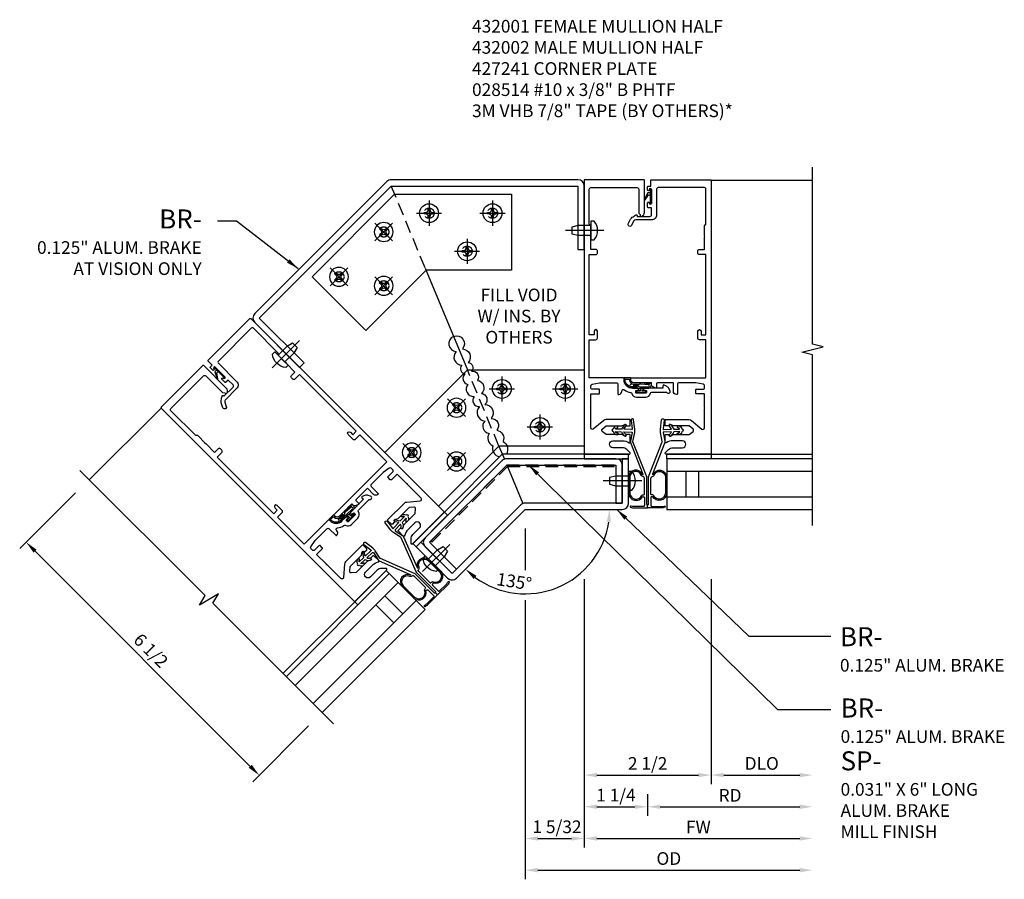
# Model space of a CAD drawing. Units: inches. Extents: x 0 to 144, y 0 to 89.
# Drawn here: x 119 to 139, y 48 to 65 of the extents above; entities that cross this region are included whole.
import ezdxf

# ---------------------------------------------------------------- set-up
doc = ezdxf.new("R2010")
doc.units = ezdxf.units.IN
doc.header["$MEASUREMENT"] = 0
doc.linetypes.add('CENTER', pattern=[2, 1.25, -0.25, 0.25, -0.25])
doc.linetypes.add('HIDDEN', pattern=[0.375, 0.25, -0.125])
doc.layers.get('0').update_dxf_attribs({"color": 4})
for name, color, linetype in [('CENTER', 1, 'CENTER'), ('DIME', 2, 'Continuous'), ('HIDDEN', 3, 'HIDDEN'), ('P_ATTR', 3, 'Continuous'), ('PARTSLIST', 3, 'Continuous'), ('TEXT', 3, 'Continuous')]:
    doc.layers.add(name, color=color, linetype=linetype)
doc.styles.get("Standard").update_dxf_attribs({"font": 'arial.ttf'})
doc.dimstyles.new('EXT_ON-OFF', dxfattribs={"dimscale": 2, "dimtxt": 0.125, "dimasz": 0.125, "dimexe": 0.09, "dimexo": 0.1875, "dimgap": 0.05, "dimtad": 3, "dimdec": 5, "dimzin": 3, "dimdsep": 46, "dimlunit": 5, "dimtxsty": 'Standard', "dimcen": 0, "dimse2": 1, "dimadec": 0, "dimazin": 0, "dimtfac": 1, "dimtdec": 5, "dimtofl": 0, "dimtmove": 0, "dimatfit": 0, "dimfxl": 1, "dimfrac": 2, "dimtolj": 1, "dimtzin": 3, "dimarcsym": 0})
doc.dimstyles.new('EXT_ON-ON', dxfattribs={"dimscale": 2, "dimtxt": 0.125, "dimasz": 0.125, "dimexe": 0.09, "dimexo": 0.1875, "dimgap": 0.05, "dimtad": 3, "dimdec": 5, "dimzin": 3, "dimdsep": 46, "dimlunit": 5, "dimtxsty": 'Standard', "dimcen": 0, "dimazin": 0, "dimtfac": 1, "dimtdec": 5, "dimtofl": 0, "dimtmove": 0, "dimatfit": 0, "dimfxl": 1, "dimfrac": 2, "dimtolj": 1, "dimtzin": 3, "dimarcsym": 0})

# ---------------------------------------------------------------- blocks, each defined once
blk = doc.blocks.new('11461134')
for p, q in [((0.375, 1), (0.375, 0)), ((3.25, 1), (0.375, 1)), ((3.25, 0.75), (0.375, 0.75)), ((0.75, 0.75), (0.75, 0.25)), ((1, 0.75), (1, 0.25)), ((0.375, 0.25), (3.25, 0.25)), ((0.375, 0), (3.25, 0))]:
    blk.add_line(p, q)
blk = doc.blocks.new('B027806-M')
blk.add_lwpolyline([(-0.018, 0.074), (-0.064, 0.074, 0.249925), (-0.07, 0.071), (-0.137, -0.054, 0.940527), (-0.125, -0.064), (-0.061, 0.03, -0.21703), (-0.055, 0.033), (-0.018, 0.033)], format="xyb")
blk.add_lwpolyline([(-0.018, 0.133, -1.000086), (0, 0.133), (0, -0.133, -1.000086), (-0.018, -0.133)], format="xyb", close=True)
blk = doc.blocks.new('B127213-M')
for points in [[(-0.336, 0.26, 0.406899), (-0.172, 0.1), (-0.023, 0.1), (0.026, 0.1), (0.155, 0.1, 0.669193), (0.179, 0.202), (0.098, 0.202, 0.960309), (0.097, 0.192), (0.173, 0.18), (0.006, 0.202), (-0.142, 0.202, -0.394122), (-0.204, 0.26), (-0.204, 0.292, 0.414214), (-0.214, 0.302), (-0.326, 0.302, 0.414214), (-0.336, 0.292)], [(-0.228, 0.26, 0.414197), (-0.142, 0.178), (-0.06, 0.178), (-0.201, 0.171, 0.950522), (-0.201, 0.131), (-0.068, 0.124), (-0.179, 0.124, -0.423075), (-0.312, 0.269, -0.39747), (-0.302, 0.278), (-0.238, 0.278, -0.414214), (-0.228, 0.268)]]:
    blk.add_lwpolyline(points, format="xyb", close=True)
for points in [[(0.144, 0.124, 0.934322), (0.149, 0.162), (0.005, 0.178), (-0.024, 0.178, -0.268292), (-0.067, 0.158), (-0.159, 0.151), (-0.062, 0.144, -0.227543), (-0.059, 0.142, 0.232009), (-0.027, 0.124), (0.146, 0.124)], [(-0.023, 0.1), (-0.018, 0.051, -0.454954), (-0.026, 0.042), (-0.063, 0.042, 1.660521), (-0.076, 0.017), (0.08, 0.017, 1.660521), (0.066, 0.042), (0.03, 0.042, -0.453761), (0.022, 0.051), (0.026, 0.1)]]:
    blk.add_lwpolyline(points, format="xyb")
blk = doc.blocks.new('11460870')
for p, q in [((-3.25, 1), (-0.375, 1)), ((-0.375, 1), (-0.375, 0)), ((-3.25, 0.75), (-0.375, 0.75)), ((-1, 0.75), (-1, 0.25)), ((-0.75, 0.75), (-0.75, 0.25)), ((-0.375, 0.25), (-3.25, 0.25)), ((-0.375, 0), (-3.25, 0))]:
    blk.add_line(p, q)
blk = doc.blocks.new('*D110')
at = {"layer": 'DIME', "color": 0, "lineweight": -2, "transparency": 16777216}
for p, q in [((2.414, -5.613), (2.414, -6.043)), ((2.664, -5.863), (5.414, -5.863))]:
    blk.add_line(p, q, dxfattribs=at)
at = {"layer": 'DIME', "color": 0, "transparency": 16777216}
for points in [[(2.664, -5.821), (2.664, -5.905), (2.414, -5.863)], [(5.414, -5.821), (5.414, -5.905), (5.664, -5.863)]]:
    blk.add_solid(points, dxfattribs=at)
at = {"layer": 'DIME', "color": 0, "transparency": 16777216, "insert": (4.039, -5.638), "char_height": 0.25, "attachment_point": 5}
blk.add_mtext('\\A1;RD', dxfattribs=at)
blk = doc.blocks.new('*D111')
at = {"layer": 'DIME', "color": 0, "lineweight": -2, "transparency": 16777216}
for p, q in [((3.664, -1.375), (3.664, -5.418)), ((3.914, -5.238), (5.414, -5.238))]:
    blk.add_line(p, q, dxfattribs=at)
at = {"layer": 'DIME', "color": 0, "transparency": 16777216}
for points in [[(3.914, -5.196), (3.914, -5.28), (3.664, -5.238)], [(5.414, -5.196), (5.414, -5.28), (5.664, -5.238)]]:
    blk.add_solid(points, dxfattribs=at)
at = {"layer": 'DIME', "color": 0, "transparency": 16777216, "insert": (4.664, -5.008), "char_height": 0.25, "attachment_point": 5}
blk.add_mtext('\\A1;DLO', dxfattribs=at)
blk = doc.blocks.new('*D112')
at = {"layer": 'DIME', "color": 0, "lineweight": -2, "transparency": 16777216}
for p, q in [((1.164, -1.375), (1.164, -5.418)), ((1.414, -5.238), (3.414, -5.238))]:
    blk.add_line(p, q, dxfattribs=at)
at = {"layer": 'DIME', "color": 0, "transparency": 16777216}
for points in [[(1.414, -5.196), (1.414, -5.28), (1.164, -5.238)], [(3.414, -5.196), (3.414, -5.28), (3.664, -5.238)]]:
    blk.add_solid(points, dxfattribs=at)
at = {"layer": 'DIME', "color": 0, "transparency": 16777216, "insert": (2.414, -5.009), "char_height": 0.25, "attachment_point": 5}
blk.add_mtext('\\A1;2 1/2', dxfattribs=at)
blk = doc.blocks.new('B028514')
blk.add_lwpolyline([(-0.066, 0.186), (0, 0.186), (0, -0.186), (-0.066, -0.186, -0.356569)], format="xyb", close=True)
blk.add_lwpolyline([(0, 0.095), (0.25, 0.095), (0.375, 0.065), (0.375, -0.065), (0.25, -0.095), (0, -0.095)])
at = {"layer": 'CENTER'}
blk.add_line((-0.258, 0), (0.5, 0), dxfattribs=at)
blk = doc.blocks.new('*D113')
at = {"layer": 'DIME', "color": 0, "lineweight": -2, "transparency": 16777216}
for p, q in [((1.164, -1.375), (1.164, -6.043)), ((1.414, -5.863), (2.164, -5.863))]:
    blk.add_line(p, q, dxfattribs=at)
at = {"layer": 'DIME', "color": 0, "transparency": 16777216}
for points in [[(1.414, -5.821), (1.414, -5.905), (1.164, -5.863)], [(2.164, -5.821), (2.164, -5.905), (2.414, -5.863)]]:
    blk.add_solid(points, dxfattribs=at)
at = {"layer": 'DIME', "color": 0, "transparency": 16777216, "insert": (1.789, -5.634), "char_height": 0.25, "attachment_point": 5}
blk.add_mtext('\\A1;1 1/4', dxfattribs=at)
blk = doc.blocks.new('*D114')
at = {"layer": 'DIME', "color": 0, "lineweight": -2, "transparency": 16777216}
for p, q in [((1.164, -1.375), (1.164, -6.668)), ((1.414, -6.488), (5.414, -6.488))]:
    blk.add_line(p, q, dxfattribs=at)
at = {"layer": 'DIME', "color": 0, "transparency": 16777216}
for points in [[(1.414, -6.446), (1.414, -6.53), (1.164, -6.488)], [(5.414, -6.446), (5.414, -6.53), (5.664, -6.488)]]:
    blk.add_solid(points, dxfattribs=at)
at = {"layer": 'DIME', "color": 0, "transparency": 16777216, "insert": (3.414, -6.263), "char_height": 0.25, "attachment_point": 5}
blk.add_mtext('\\A1;FW', dxfattribs=at)
blk = doc.blocks.new('*D115')
at = {"layer": 'DIME', "color": 0, "lineweight": -2, "transparency": 16777216}
for p, q in [((0, -0.375), (0, -1.2)), ((0, -1.79), (0, -7.293)), ((0.25, -7.113), (5.414, -7.113))]:
    blk.add_line(p, q, dxfattribs=at)
at = {"layer": 'DIME', "color": 0, "transparency": 16777216}
for points in [[(0.25, -7.071), (0.25, -7.155), (0, -7.113)], [(5.414, -7.071), (5.414, -7.155), (5.664, -7.113)]]:
    blk.add_solid(points, dxfattribs=at)
at = {"layer": 'DIME', "color": 0, "transparency": 16777216, "insert": (2.832, -6.883), "char_height": 0.25, "attachment_point": 5}
blk.add_mtext('\\A1;OD', dxfattribs=at)
blk = doc.blocks.new('*D116')
at = {"layer": 'DIME', "color": 0, "lineweight": -2, "transparency": 16777216}
for p, q in [((-8.867, 0.326), (-9.966, -0.774)), ((-5.419, -5.066), (-9.662, -0.823)), ((-4.27, -4.27), (-5.37, -5.37))]:
    blk.add_line(p, q, dxfattribs=at)
at = {"layer": 'DIME', "color": 0, "transparency": 16777216}
for points in [[(-9.633, -0.794), (-9.692, -0.853), (-9.839, -0.646)], [(-5.39, -5.036), (-5.449, -5.095), (-5.243, -5.243)]]:
    blk.add_solid(points, dxfattribs=at)
at = {"layer": 'DIME', "color": 0, "transparency": 16777216, "insert": (-7.379, -2.782), "char_height": 0.25, "attachment_point": 5, "rotation": 315}
blk.add_mtext('\\A1;6 1/2', dxfattribs=at)
blk = doc.blocks.new('B028514-H')
for p, q in [((-0.099, 0.015), (-0.066, 0.015)), ((-0.099, -0.015), (-0.099, 0.015)), ((-0.015, 0.066), (-0.015, 0.099)), ((-0.015, 0.099), (0.015, 0.099)), ((0.015, 0.099), (0.015, 0.066)), ((0.066, 0.015), (0.099, 0.015)), ((0.099, 0.015), (0.099, -0.015)), ((-0.066, -0.015), (-0.099, -0.015)), ((-0.015, -0.099), (-0.015, -0.066)), ((0.015, -0.099), (-0.015, -0.099)), ((0.015, -0.066), (0.015, -0.099)), ((0.099, -0.015), (0.066, -0.015))]:
    blk.add_line(p, q)
blk.add_circle((0, 0), 0.186)
for centre, start, end in [((-0.066, 0.066), 270, 0), ((0.066, 0.066), 180, 270), ((-0.066, -0.066), 0, 90), ((0.066, -0.066), 90, 180)]:
    blk.add_arc(centre, 0.05, start, end)
at = {"layer": 'CENTER'}
for p, q in [((0, 0.248), (0, -0.248)), ((-0.248, 0), (0.248, 0))]:
    blk.add_line(p, q, dxfattribs=at)
blk = doc.blocks.new('*D117')
at = {"layer": 'DIME', "color": 0, "lineweight": -2, "transparency": 16777216}
for p, q in [((0, -0.375), (0, -1.2)), ((0, -1.79), (0, -6.668)), ((0.25, -6.488), (0.914, -6.488))]:
    blk.add_line(p, q, dxfattribs=at)
at = {"layer": 'DIME', "color": 0, "transparency": 16777216}
for points in [[(0.25, -6.446), (0.25, -6.53), (0, -6.488)], [(0.914, -6.446), (0.914, -6.53), (1.164, -6.488)]]:
    blk.add_solid(points, dxfattribs=at)
at = {"layer": 'DIME', "color": 0, "transparency": 16777216, "insert": (0.627, -6.258), "char_height": 0.25, "attachment_point": 5}
blk.add_mtext('\\A1;1 5/32', dxfattribs=at)
blk = doc.blocks.new('B427307-M')
for points in [[(0, 0.07, -0.234993), (0.012, 0.094), (0.015, 0.097), (0.015, 0.617, -0.092941), (0.019, 0.639), (0.289, 1.333, 0.143382), (0.289, 1.338), (0.254, 1.514, -0.083558), (0.252, 1.581), (0.276, 1.764, -1), (0.326, 1.757), (0.303, 1.586, 0.463935), (0.313, 1.574), (0.467, 1.579), (0.428, 1.643, -1), (0.462, 1.664), (0.513, 1.581), (0.631, 1.585, 0.380553), (0.603, 1.606, -0.973238), (0.608, 1.646, -0.311126), (0.677, 1.586), (0.677, 1.586, -1), (0.679, 1.536, -0.40829), (0.599, 1.477, -1.172736), (0.605, 1.511, 0.368915), (0.633, 1.535), (0.515, 1.531, -0.201263), (0.45, 1.445, -0.969995), (0.43, 1.48, 0.237765), (0.469, 1.529), (0.315, 1.525, 0.463935), (0.305, 1.513), (0.339, 1.345, -0.143382), (0.336, 1.317), (0.095, 0.697, 0.375839), (0.099, 0.684, -0.072152), (0.104, 0.68, -0.845052), (0.375, 0.633), (0.375, 0.317, -0.769238), (0.098, 0.256, -0.23357), (0.082, 0.248), (0.075, 0.248, 0.414909), (0.065, 0.238), (0.065, 0.076, 0.414214), (0.085, 0.056), (0.266, 0.055, 0.080582), (0.327, 0.065, -1), (0.335, 0.041, -0.080582), (0.266, 0.03), (0.01, 0.031, -0.414214), (0, 0.041)], [(0.072, 0.289, -0.330793), (0.065, 0.298), (0.065, 0.617, -0.092941), (0.066, 0.621), (0.074, 0.641, -0.309463), (0.083, 0.647, 0.333013), (0.127, 0.672, -0.841119), (0.35, 0.634), (0.35, 0.318, -0.767499), (0.12, 0.267, 0.353788)]]:
    blk.add_lwpolyline(points, format="xyb", close=True)
blk = doc.blocks.new('B427241-T')
blk.add_lwpolyline([(-2.75, 1.25), (-2.75, 3.553), (-1.121, 5.182), (-0.061, 4.121), (-1.25, 2.932), (-1.25, 1.25)], close=True)
at = {"layer": 'HIDDEN'}
for centre in [(-1.121, 4.652), (-2.005, 3.768), (-0.945, 3.768), (-2.375, 2.875), (-1.625, 2.125), (-2.375, 1.625)]:
    blk.add_circle(centre, 0.101, dxfattribs=at)
blk = doc.blocks.new('*D119')
at = {"layer": 'DIME', "color": 0, "lineweight": -2, "transparency": 16777216}
blk.add_arc((0, 0), 1.665, 233.6116, 351.3884, dxfattribs=at)
at = {"layer": 'DIME', "color": 0, "transparency": 16777216}
for points in [[(1.605, -0.246), (1.688, -0.252), (1.665, 0)], [(-1.015, -1.372), (-0.961, -1.309), (-1.177, -1.177)]]:
    blk.add_solid(points, dxfattribs=at)
at = {"layer": 'DIME', "color": 0, "transparency": 16777216, "insert": (-0.217, -1.421), "char_height": 0.25, "attachment_point": 5, "rotation": 351.3107}
blk.add_mtext('\\A1;135°', dxfattribs=at)
blk = doc.blocks.new('B127164')
at = {"color": 4}
blk.add_lwpolyline([(0, 0.09), (0.875, 0.09), (0.875, 0), (0, 0)], close=True, dxfattribs=at)
blk = doc.blocks.new('B432001')
blk.add_lwpolyline([(-0.99, 3.514, 1), (-1.053, 3.514), (-1.053, 3.445), (-1.15, 3.445), (-1.15, 5.025), (-1.02, 5.025, 0.414214), (-0.99, 5.055), (-0.99, 5.095, 0.414214), (-1.02, 5.125), (-1.12, 5.125), (-1.12, 5.365), (-1.13, 5.375), (-1.12, 5.385), (-1.12, 5.591), (-1.15, 5.621), (-1.15, 6.315, -0.414214), (-1.12, 6.345), (-0.206, 6.345, -0.414371), (-0.176, 6.315), (-0.176, 5.852, 0.183888), (-0.172, 5.842), (-0.146, 5.813), (-0.146, 5.793, 0.511065), (-0.126, 5.778), (-0.117, 5.781, 0.32357), (-0.063, 5.857), (-0.063, 6.485, 0.414214), (-0.078, 6.5), (-1.235, 6.5, 0.414214), (-1.25, 6.485), (-1.25, 1.105, 0.414214), (-1.235, 1.09), (-0.358, 1.09, 0.668179), (-0.347, 1.116), (-0.41, 1.178, 0.198912), (-0.499, 1.215), (-0.685, 1.215, -1), (-0.685, 1.352), (-0.499, 1.352, -0.133982), (-0.366, 1.315, 0.580406), (-0.343, 1.328), (-0.343, 1.462, 0.414214), (-0.358, 1.477), (-0.418, 1.477, 0.528634), (-0.422, 1.47, -0.701477), (-0.45, 1.445), (-0.508, 1.477), (-0.821, 1.477), (-0.894, 1.538, -0.466308), (-0.894, 1.584), (-0.821, 1.646), (-0.508, 1.646), (-0.45, 1.677, -0.701477), (-0.422, 1.653, 0.528634), (-0.418, 1.646), (-0.358, 1.646, 0.414214), (-0.343, 1.661), (-0.343, 1.756, 0.414214), (-0.358, 1.771), (-0.821, 1.771, 0.176327), (-0.866, 1.754), (-1.071, 1.583, -0.63707), (-1.12, 1.606), (-1.12, 1.99), (-1.13, 2), (-1.12, 2.01), (-1.12, 2.28), (-0.963, 2.28, 0.414214), (-0.948, 2.295), (-0.948, 2.355, 0.414214), (-0.963, 2.37), (-1.09, 2.37, -0.414214), (-1.12, 2.4), (-1.12, 2.44, -0.36397), (-1.095, 2.469), (-0.948, 2.495), (-0.618, 2.495, -0.414214), (-0.588, 2.465), (-0.588, 2.28, 0.414214), (-0.573, 2.265), (-0.568, 2.265, 0.414214), (-0.508, 2.325), (-0.508, 2.334, -0.626624), (-0.459, 2.358, 0.133237), (-0.337, 2.305, -0.301457), (-0.312, 2.283, 0.340106), (-0.22, 2.213), (-0.039, 2.213, 0.3566), (0.054, 2.289, -0.356394), (0.083, 2.313), (0.377, 2.313), (0.379, 2.309, 1), (0.442, 2.341), (0.42, 2.383, 0.167343), (0.373, 2.428), (0.323, 2.452, 0.548619), (0.302, 2.438), (0.302, 2.393), (-0.055, 2.393, 0.414214), (-0.08, 2.368), (-0.08, 2.358, 0.414214), (-0.065, 2.343), (-0.024, 2.343), (-0.024, 2.308, -0.414214), (-0.039, 2.293), (-0.22, 2.293, -0.414214), (-0.235, 2.308), (-0.235, 2.343), (-0.195, 2.343, 0.414214), (-0.18, 2.358), (-0.18, 2.368, 0.414214), (-0.205, 2.393), (-0.302, 2.393, -0.414214), (-0.466, 2.558), (-0.466, 2.58, 0.414214), (-0.481, 2.595), (-1.15, 2.595), (-1.15, 3.345), (-1.02, 3.345, 0.414663), (-0.99, 3.375)], format="xyb", close=True)
blk = doc.blocks.new('B432002')
blk.add_lwpolyline([(1.02, 3.345, -0.414663), (0.99, 3.375), (0.99, 3.514, -1), (1.053, 3.514), (1.053, 3.445), (1.15, 3.445), (1.15, 5.025), (1.02, 5.025, -0.414214), (0.99, 5.055), (0.99, 5.095, -0.414214), (1.02, 5.125), (1.12, 5.125), (1.12, 5.365), (1.13, 5.375), (1.12, 5.385), (1.12, 5.591), (1.15, 5.621), (1.15, 6.315, 0.414214), (1.12, 6.345), (0.206, 6.345, 0.414214), (0.176, 6.315), (0.176, 5.807, -0.414214), (0.076, 5.707), (-0.234, 5.707, 0.281929), (-0.278, 5.68), (-0.32, 5.599, -1), (-0.382, 5.631), (-0.335, 5.723, -0.118774), (-0.304, 5.759, -0.031554), (-0.231, 5.805, -0.569554), (-0.209, 5.792), (-0.209, 5.777), (0.046, 5.777, 0.414214), (0.076, 5.807), (0.076, 5.945), (0.015, 5.945, -0.414214), (0, 5.96), (0, 6.043, -1), (0.032, 6.043), (0.032, 6.037, 1), (0.076, 6.037), (0.076, 6.303, 1), (0.032, 6.303), (0.032, 6.297, -1), (0, 6.297), (0, 6.36, -0.414214), (0.015, 6.375), (0.063, 6.375), (0.063, 6.485, -0.414214), (0.078, 6.5), (1.235, 6.5, -0.414214), (1.25, 6.485), (1.25, 1.105, -0.414214), (1.235, 1.09), (0.358, 1.09, -0.668179), (0.347, 1.116), (0.41, 1.178, -0.198912), (0.499, 1.215), (0.685, 1.215, 1), (0.685, 1.352), (0.499, 1.352, 0.133982), (0.366, 1.315, -0.580406), (0.343, 1.328), (0.343, 1.462, -0.414214), (0.358, 1.477), (0.418, 1.477, -0.528634), (0.422, 1.47, 0.701477), (0.45, 1.445), (0.508, 1.477), (0.821, 1.477), (0.894, 1.538, 0.466308), (0.894, 1.584), (0.821, 1.646), (0.508, 1.646), (0.45, 1.677, 0.701477), (0.422, 1.653, -0.528634), (0.418, 1.646), (0.358, 1.646, -0.414214), (0.343, 1.661), (0.343, 1.756, -0.414214), (0.358, 1.771), (0.821, 1.771, -0.176327), (0.866, 1.754), (1.071, 1.583, 0.63707), (1.12, 1.606), (1.12, 1.99), (1.13, 2), (1.12, 2.01), (1.12, 2.28), (0.963, 2.28, -0.414214), (0.948, 2.295), (0.948, 2.355, -0.414214), (0.963, 2.37), (1.09, 2.37, 0.414214), (1.12, 2.4), (1.12, 2.44, 0.36397), (1.095, 2.469), (0.948, 2.495), (0.618, 2.495, 0.414214), (0.588, 2.465), (0.588, 2.28, -0.414214), (0.573, 2.265), (0.568, 2.265, -0.414214), (0.508, 2.325), (0.508, 2.495), (0.192, 2.495, 0.414214), (0.177, 2.48), (0.177, 2.413, -0.560027), (0.147, 2.395), (0.093, 2.423, -0.282029), (0.077, 2.45), (0.077, 2.495), (-0.272, 2.495, -0.414214), (-0.334, 2.558), (-0.334, 2.58, -0.414214), (-0.319, 2.595), (1.15, 2.595), (1.15, 3.345)], format="xyb", close=True)
blk = doc.blocks.new('S432VC17KCADS')
for p, q in [((3.664214, 6.49), (5.664247, 6.49)), ((-2.592086, 6.257848), (-2.640611, 6.375)), ((-1.970765, 4.757848), (-1.139087, 2.75)), ((-7.180113, 1.998133), (-8.594351, 0.583895)), ((-0.517767, 1.25), (-0.410272, 0.990485)), ((-1.59397, -0.052477), (-0.451493, 1.09)), ((1.164214, 1.09), (-0.451493, 1.09)), ((3.664214, 1.09), (5.664214, 1.09)), ((-0.362437, 0.875), (-0.361428, 0.872564)), ((-0.349182, 0.843), (-0.047835, 0.115485)), ((-3.361736, -1.820244), (-4.77595, -3.234458))]:
    blk.add_line(p, q)
at = {"color": 1}
for p, q in [((1.789209, 1), (-0.362437, 1)), ((2.039209, 1), (1.914209, 1)), ((1.914209, 1), (1.914209, 0.125)), ((2.039209, 0.125), (2.039209, 1)), ((-0.450825, 0.963388), (-1.972269, -0.558055)), ((-1.88388, -0.646443), (-0.362437, 0.875)), ((-0.362437, 0.875), (1.789209, 0.875)), ((1.789209, 0.875), (1.789209, 0.125)), ((1.914209, 0.125), (1.914209, 0.875)), ((-0.088388, 0.088388), (-1.441939, -1.265162)), ((-1.35355, -1.35355), (0, 0)), ((1.914209, 0.125), (0, 0.125)), ((1.789209, 0.125), (1.914209, 0.125)), ((-2.060657, -0.646443), (-2.149045, -0.734832)), ((-2.149045, -0.734832), (-1.530327, -1.35355)), ((-1.441939, -1.265162), (-2.060657, -0.646443)), ((-1.972269, -0.734832), (-1.441939, -1.265162)), ((-1.35355, -1.176774), (-1.88388, -0.646443)), ((-1.441939, -1.265162), (-1.35355, -1.176774))]:
    blk.add_line(p, q, dxfattribs=at)
for points in [[(5.664214, -0.314874), (5.664214, 3.049103), (5.451961, 3.102023), (5.876786, 3.207944), (5.664534, 3.260864), (5.66418, 6.75)], [(-3.782554, -4.227854), (-6.161245, -1.849163), (-6.04858, -1.661657), (-6.423874, -1.887156), (-6.311209, -1.699651), (-8.77815, 0.767791)]]:
    blk.add_lwpolyline(points)
for points in [[(1.164214, 5.125), (1.164214, 6.375, 0.414213562), (1.039214, 6.5), (-2.640611, 6.5, 0.198912367), (-2.729, 6.463388), (-5.331029, 3.861359, 0.414213562), (-5.331029, 3.684582), (-4.447146, 2.800699), (-4.358757, 2.889087), (-5.242641, 3.772971), (-2.640611, 6.375), (1.039214, 6.375), (1.039214, 5.125)], [(-1.441939, -1.265162), (-2.060657, -0.646443), (-2.149045, -0.734832), (-1.530327, -1.35355, 0.414213562), (-1.35355, -1.35355), (0, 0), (1.914209, 0, 0.414213562), (2.039209, 0.125), (2.039209, 1), (1.914209, 1), (1.914209, 0.125), (0, 0.125, 0.198912368), (-0.088388, 0.088388)], [(1.914209, 0.125), (1.914209, 0.875, 0.414213562), (1.789209, 1), (-0.362437, 1, 0.198912367), (-0.450825, 0.963388), (-1.972269, -0.558055, 0.414213562), (-1.972269, -0.734832), (-1.441939, -1.265162), (-1.35355, -1.176774), (-1.88388, -0.646443), (-0.362437, 0.875), (1.789209, 0.875), (1.789209, 0.125)]]:
    blk.add_lwpolyline(points, format="xyb", close=True)
for points in [[(-1.412733, 3.41064, 0.776523644), (-1.36323, 3.110783, 0.637070261), (-1.251467, 2.84122, 0.637070261), (-1.18269, 2.675335, 0.637070261), (-1.132129, 2.465472, 0.637070261), (-1.008221, 2.225228, 0.637070261), (-0.901508, 2.026455, 0.637070261), (-0.795818, 1.742232, 0.637070261), (-0.707321, 1.499481, 0.472880591), (-0.641132, 1.255611, 0.410205241), (-0.507878, 1.033614)], [(-1.412733, 3.41064, -0.776684271), (-1.235707, 3.163605, -0.637070261), (-1.124125, 2.893967, -0.637070261), (-1.05546, 2.728035, -0.637070261), (-0.942816, 2.543888, -0.637070261), (-0.860553, 2.286394, -0.637070261), (-0.795457, 2.070383, -0.637070261), (-0.669216, 1.794672, -0.637070261), (-0.560142, 1.560445, -0.472880591), (-0.434502, 1.3412, -0.410205241), (-0.371752, 1.09)]]:
    blk.add_lwpolyline(points, format="xyb")
for centre, start, end in [((-0.362437, 0.875), 90, 135), ((1.789209, 0.875), 360, 90), ((0, 0), 90, 135.0000001), ((1.914209, 0.125), 270, 360), ((-1.88388, -0.646443), 135, 225), ((-1.441939, -1.265162), 225, 315)]:
    blk.add_arc(centre, 0.125, start, end, dxfattribs=at)
at = {"layer": 'CENTER'}
for p, q in [((-0.460726, 2.62353), (-0.460786, 2.12653)), ((0.789244, 2.62353), (0.789183, 2.12653)), ((-0.709256, 2.375061), (-0.212256, 2.375)), ((0.540714, 2.375061), (1.037714, 2.375)), ((-1.529334, 2.180898), (-1.177859, 1.829509)), ((-1.177902, 2.180941), (-1.529291, 1.829466)), ((0.289274, 1.87353), (0.289214, 1.37653)), ((0.040744, 1.625061), (0.537744, 1.625)), ((-2.413196, 1.297036), (-2.061721, 0.945647)), ((-2.061764, 1.297079), (-2.413153, 0.945604)), ((-1.529334, 1.120238), (-1.177859, 0.768849)), ((-1.177902, 1.120281), (-1.529291, 0.768806))]:
    blk.add_line(p, q, dxfattribs=at)
at = {"layer": 'HIDDEN'}
for p, q in [((-1.971898, 4.760584), (-2.592086, 6.257848)), ((-0.517767, 1.25), (-1.139087, 2.75)), ((-0.371809, 0.865627), (-1.861253, -0.623816)), ((-1.838625, -0.646443), (-0.349182, 0.843)), ((1.757209, 0.875), (-0.349182, 0.875)), ((-0.349182, 0.843), (1.757209, 0.843)), ((1.757209, 0.843), (1.757209, 0.875)), ((-1.861253, -0.623816), (-1.838625, -0.646443))]:
    blk.add_line(p, q, dxfattribs=at)
blk.add_lwpolyline([(-0.349182, 0.875, 0.198912367), (-0.371809, 0.865627), (-1.861253, -0.623816), (-1.838625, -0.646443), (-0.349182, 0.843), (1.757209, 0.843), (1.757209, 0.875)], format="xyb", close=True, dxfattribs=at)
blk.add_arc((-0.349182, 0.843), 0.032, 90, 135, dxfattribs=at)
for name, p, rotation in [('B427241-T', (-3.142169, 1.757441), 315), ('B028514-H', (-1.895819, 5.839579), 359.9930214251156), ('B028514-H', (-0.645849, 5.839579), 359.9930214251156), ('B028514-H', (-1.145819, 5.089579), 359.9930214251156), ('B427241-T', (-1.707107, -1.707107), 315), ('B432002', (-1.707107, -1.707107), 45), ('B028514', (-4.804234, 2.97394), 45), ('B432001', (-1.707107, -1.707107), 45), ('B027806-M', (-6.016215, 2.709482), 45), ('B028514-H', (-0.460756, 2.37503), 359.9930214251156), ('B028514-H', (0.789214, 2.37503), 359.9930214251156), ('B028514-H', (0.289244, 1.62503), 359.9930214251156), ('B127213-M', (-3.42021, -0.177418), 45), ('B427307-M', (-1.707107, -1.707107), 45), ('B127164', (-2.149045, -0.734832), 45), ('B028514', (-1.839686, -1.044191), 45), ('11460870', (-1.707107, -1.707107), 45)]:
    blk.add_blockref(name, p, dxfattribs=dict(rotation=rotation))
for name, p in [('B432001', (2.414214, 0)), ('B432002', (2.414214, 0)), ('B027806-M', (2.490214, 6.17)), ('B127213-M', (2.28452, 2.293)), ('B427307-M', (2.414214, 0)), ('B127164', (2.789218, 1)), ('11461134', (2.414214, 0))]:
    blk.add_blockref(name, p)
at = {"xscale": -1}
for name, p, rotation in [('B028514-H', (-2.788659, 5.469752), 45.00697857488429), ('B028514', (1.294214, 5.5), 359.9999999983298), ('B028514-H', (-3.672521, 4.58589), 45.00697857488429), ('B028514-H', (-2.788659, 4.409092), 45.00697857488429), ('B028514-H', (-1.353596, 2.005204), 45.00697857488429), ('B028514-H', (-2.237458, 1.121342), 45.00697857488429), ('B028514-H', (-1.353596, 0.944544), 45.00697857488429), ('B028514', (2.039209, 0.5625), 359.9999999983297), ('B427307-M', (-1.707107, -1.707107), 45), ('B127164', (-2.679382, -1.265168), 45)]:
    blk.add_blockref(name, p, dxfattribs=dict(at, rotation=rotation))
for name, p in [('B427307-M', (2.414214, 0)), ('B127164', (2.039209, 1))]:
    blk.add_blockref(name, p, dxfattribs=at)
at = {"layer": 'TEXT'}
for s, insert, char_height, width, attachment_point in [('BR-\\P{\\H0.6667x;0.125" ALUM. BRAKE\\PAT VISION ONLY}', (-6.377484, 5.91353), 0.375, 4.53474, 3), ('FILL VOID W/ INS. BY OTHERS', (-0.121545, 4.353565), 0.2500125, 1.9964737, 2), ('BR-\\P{\\H0.6667x;0.125" ALUM. BRAKE}', (6.205301, -2.322911), 0.375, 4.53474, 1), ('BR-\\P{\\H0.6667x;0.125" ALUM. BRAKE\\P}SP-\\P{\\H0.6667x;0.031" X 6" LONG\\PALUM. BRAKE\\PMILL FINISH}', (6.218078, -3.727894), 0.375, 4.53474, 1)]:
    blk.add_mtext(s, dxfattribs=dict(at, insert=insert, char_height=char_height, width=width, attachment_point=attachment_point))
at = {"layer": 'DIME'}
dim = blk.add_linear_dim(base=(-9.838835, -0.646447), p1=(-4.005204, -4.005204), p2=(-8.601398, 0.59099), angle=315, dimstyle='EXT_ON-ON', override={"dimpost": '"'}, dxfattribs=at)
dim.commit()
dim.dimension.update_dxf_attribs({"geometry": '*D116', "text_midpoint": (-7.378624, -2.78243)})
dim = blk.add_angular_dim_2l(base=(1.177264, -1.177264), line1=((0, 0), (1.914209, 0)), line2=((-1.35355, -1.35355), (0, 0)), dimstyle='EXT_ON-ON', override={"dimpost": '"'}, dxfattribs=at)
dim.commit()
dim.dimension.update_dxf_attribs({"geometry": '*D119', "text_midpoint": (-0.251526, -1.645793), "dimtype": 162})
for base, p1, text, picture, middle in [((5.664214, -7.112836), (0, 0), 'OD', '*D115', (2.832107, -6.883488)), ((5.664214, -6.487836), (1.164214, -1), 'FW', '*D114', (3.414214, -6.262836)), ((5.664214, -5.862836), (2.414214, -5.237836), 'RD', '*D110', (4.039214, -5.637836))]:
    dim = blk.add_linear_dim(base=base, p1=p1, p2=(5.664214, 0), text=text, dimstyle='EXT_ON-OFF', dxfattribs=at)
    dim.commit()
    dim.dimension.update_dxf_attribs({"geometry": picture, "text_midpoint": middle})
for base, p1, p2, picture, middle in [((1.164214, -6.487836), (0, 0), (1.164214, -1), '*D117', (0.626891, -6.487836)), ((2.414214, -5.862836), (1.164214, -1), (2.414214, -5.237836), '*D113', (1.789214, -5.862836))]:
    dim = blk.add_linear_dim(base=base, p1=p1, p2=p2, dimstyle='EXT_ON-OFF', dxfattribs=at)
    dim.commit()
    dim.dimension.update_dxf_attribs({"geometry": picture, "text_midpoint": middle, "dimtype": 160})
dim = blk.add_linear_dim(base=(5.664214, -5.237836), p1=(3.664214, -1), p2=(5.664214, 0), angle=180, text='DLO', dimstyle='EXT_ON-OFF', dxfattribs=at)
dim.commit()
dim.dimension.update_dxf_attribs({"geometry": '*D111', "text_midpoint": (4.664214, -5.008488)})
dim = blk.add_linear_dim(base=(3.664214, -5.237836), p1=(1.164214, -1), p2=(3.664214, -1), angle=180, dimstyle='EXT_ON-OFF', dxfattribs=at)
dim.commit()
dim.dimension.update_dxf_attribs({"geometry": '*D112', "text_midpoint": (2.414214, -5.008573)})
at = {"layer": 'P_ATTR', "linetype": 'Continuous'}
for points in [[(-4.473942, 4.745615), (-5.690785, 5.680898), (-6.065785, 5.680898)], [(0.06766, 0.875), (4.973062, -3.944908), (6.023029, -3.944144)], [(1.80326, 0), (4.411032, -2.498461), (6.023159, -2.498607)]]:
    blk.add_leader(points, dimstyle='EXT_ON-ON', dxfattribs=at)

msp = doc.modelspace()

# ---------------------------------------------------------------- block references
msp.add_blockref('S432VC17KCADS', (129.18, 54.913))

# ---------------------------------------------------------------- texts
at = {"layer": 'PARTSLIST', "insert": (128.132, 64.564), "char_height": 0.25, "width": 8.88537, "attachment_point": 1}
msp.add_mtext('432001 FEMALE MULLION HALF\\P432002 MALE MULLION HALF\\P427241 CORNER PLATE\\P028514 #10 x 3/8" B PHTF\\P{\\A1;3M VHB 7/8" TAPE (BY OTHERS)*}', dxfattribs=at)

doc.saveas('drawing.dxf')
